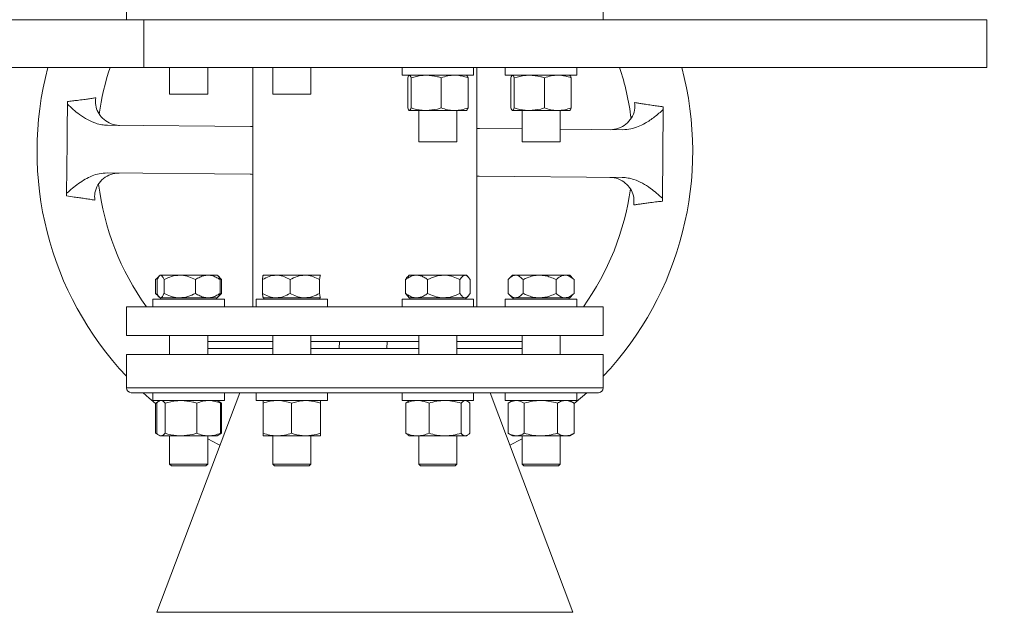
# Model space of a CAD drawing. Units: millimetres. Extents: x 165 to 5769, y 884 to 3793.
# Drawn here: x 1797 to 2210, y 2269 to 2517 of the extents above; entities that cross this region are included whole.
import ezdxf

# ---------------------------------------------------------------- set-up
doc = ezdxf.new("R2010")
doc.units = ezdxf.units.MM
doc.header["$LTSCALE"] = 20
doc.layers.add('MAßLINIE_MAßZEICHNUNGEN', color=7, linetype='Continuous')
doc.styles.add('SLDTEXTSTYLE0', font='TXT', dxfattribs={"width": 0.7})
doc.dimstyles.new('SLDDIMSTYLE0', dxfattribs={"dimtxt": 105.833333, "dimasz": 70, "dimexe": 0, "dimexo": 0.0625, "dimgap": 26.458333, "dimtad": 0, "dimdec": 0, "dimrnd": 1e-09, "dimzin": 12, "dimdsep": 46, "dimtxsty": 'SLDTEXTSTYLE0', "dimsah": 1, "dimcen": 0.09, "dimadec": 0, "dimazin": 3, "dimtfac": 1, "dimtdec": 0, "dimtofl": 0, "dimtmove": 0, "dimatfit": 3, "dimfxl": 0, "dimfrac": 2, "dimtolj": 1, "dimtzin": 12, "dimarcsym": 0})

# ---------------------------------------------------------------- blocks, each defined once
blk = doc.blocks.new('_D_7')
at = {"layer": 'MAßLINIE_MAßZEICHNUNGEN', "color": 7}
for p, q in [((2034.84, 3594.24), (2955.2, 3594.24)), ((2935.2, 3594.24), (2935.2, 2511.78)), ((2935.2, 1172.03), (2935.2, 2195.45)), ((2408.12, 1172.03), (2955.2, 1172.03))]:
    blk.add_line(p, q, dxfattribs=at)
for points in [[(2935.2, 3594.24), (2905.2, 3524.24), (2965.2, 3524.24)], [(2935.2, 1172.03), (2965.2, 1242.03), (2905.2, 1242.03)]]:
    blk.add_solid(points, dxfattribs=at)
at = {"layer": 'MAßLINIE_MAßZEICHNUNGEN', "color": 7, "insert": (2878.54, 2195.45), "char_height": 105.833, "attachment_point": 1, "rotation": 90, "style": 'SLDTEXTSTYLE0'}
blk.add_mtext('2422', dxfattribs=at)
blk = doc.blocks.new('_D_10')
at = {"layer": 'MAßLINIE_MAßZEICHNUNGEN', "color": 7}
for p, q in [((2510.31, 2907.73), (2602.33, 2907.73)), ((2582.33, 2907.73), (2582.33, 2264.56)), ((2582.33, 1172.03), (2582.33, 1978.03)), ((2408.12, 1172.03), (2602.33, 1172.03))]:
    blk.add_line(p, q, dxfattribs=at)
for points in [[(2582.33, 2907.73), (2552.33, 2837.73), (2612.33, 2837.73)], [(2582.33, 1172.03), (2612.33, 1242.03), (2552.33, 1242.03)]]:
    blk.add_solid(points, dxfattribs=at)
at = {"layer": 'MAßLINIE_MAßZEICHNUNGEN', "color": 7, "insert": (2525.67, 1978.03), "char_height": 105.833, "attachment_point": 1, "rotation": 90, "style": 'SLDTEXTSTYLE0'}
blk.add_mtext('1736', dxfattribs=at)

msp = doc.modelspace()

# ---------------------------------------------------------------- linework, layer by layer
at = {"color": 7, "linetype": 'Continuous', "lineweight": 18}
for p, q in [((1841.41, 2529.23), (1841.41, 2517.23)), ((2041.41, 2517.23), (2041.41, 2529.23)), ((1848.66, 2517.23), (1685.8, 2517.23)), ((1848.66, 2497.23), (1848.66, 2517.23)), ((2202.21, 2517.23), (1848.66, 2517.23)), ((2202.21, 2497.23), (2202.21, 2517.23)), ((1848.66, 2497.23), (1672, 2497.23)), ((2202.21, 2497.23), (1848.66, 2497.23)), ((1859.5, 2497.23), (1859.5, 2486.03)), ((1875.5, 2486.03), (1875.5, 2497.23)), ((1894.41, 2497.23), (1894.41, 2396.73)), ((1902.79, 2497.23), (1902.79, 2486.03)), ((1918.79, 2486.03), (1918.79, 2497.23)), ((1957.02, 2497.23), (1957.02, 2493.93)), ((1987.02, 2493.93), (1987.02, 2497.23)), ((1988.41, 2461.98), (1988.41, 2497.23)), ((2000.32, 2497.23), (2000.32, 2493.93)), ((2030.32, 2493.93), (2030.32, 2497.23)), ((1957.02, 2493.93), (1978.46, 2493.93)), ((1959.37, 2492.86), (1959.37, 2480.2)), ((1960.8, 2492.86), (1960.8, 2480.2)), ((1973.45, 2492.86), (1973.45, 2480.2)), ((1978.46, 2493.93), (1987.02, 2493.93)), ((1984.67, 2492.86), (1984.67, 2480.2)), ((2000.32, 2493.93), (2021.75, 2493.93)), ((2002.67, 2492.86), (2002.67, 2480.2)), ((2004.1, 2492.86), (2004.1, 2480.2)), ((2016.75, 2492.86), (2016.75, 2480.2)), ((2021.75, 2493.93), (2030.32, 2493.93)), ((2027.97, 2492.86), (2027.97, 2480.2)), ((1875.5, 2486.03), (1859.5, 2486.03)), ((1904.29, 2486.03), (1902.79, 2486.03)), ((1918.79, 2486.03), (1904.29, 2486.03)), ((1816.67, 2481.76), (1816.68, 2482.89)), ((1816.58, 2471.62), (1816.67, 2481.76)), ((1960.09, 2479.13), (1967.13, 2479.13)), ((1964.02, 2479.13), (1964.02, 2466.03)), ((1967.13, 2479.13), (1979.06, 2479.13)), ((1979.06, 2479.13), (1984.02, 2479.13)), ((1980.02, 2466.03), (1980.02, 2479.13)), ((2003.38, 2479.13), (2010.42, 2479.13)), ((2007.32, 2479.13), (2007.32, 2466.03)), ((2010.42, 2479.13), (2022.36, 2479.13)), ((2022.36, 2479.13), (2027.31, 2479.13)), ((2023.32, 2466.03), (2023.32, 2479.13)), ((2066.4, 2460.88), (2066.57, 2479.48)), ((2066.58, 2480.68), (2066.57, 2479.48)), ((1833.45, 2472.93), (1893.5, 2472.4)), ((1989.49, 2471.55), (2007.32, 2471.4)), ((2023.32, 2471.26), (2049.56, 2471.03)), ((1966.37, 2466.03), (1964.02, 2466.03)), ((1980.02, 2466.03), (1966.37, 2466.03)), ((2009.66, 2466.03), (2007.32, 2466.03)), ((2023.32, 2466.03), (2009.66, 2466.03)), ((1988.41, 2396.73), (1988.41, 2461.98)), ((2066.24, 2442.28), (2066.4, 2460.88)), ((1816.34, 2444.39), (1816.43, 2454.52)), ((1833.28, 2452.93), (1893.32, 2452.4)), ((1989.32, 2451.56), (2049.38, 2451.03)), ((1816.33, 2443.26), (1816.34, 2444.39)), ((2066.24, 2442.28), (2066.23, 2441.07)), ((1854.88, 2409.24), (1853.66, 2408.17)), ((1853.66, 2408.17), (1853.66, 2402.38)), ((1855.09, 2409.62), (1854, 2408.53)), ((1854.32, 2408.17), (1854.32, 2402.38)), ((1855.5, 2410.03), (1855.18, 2409.71)), ((1855.76, 2410.03), (1855.5, 2410.03)), ((1863.78, 2410.03), (1855.76, 2410.03)), ((1857.2, 2408.17), (1857.2, 2402.38)), ((1875.52, 2410.03), (1863.78, 2410.03)), ((1870.37, 2408.17), (1870.37, 2402.38)), ((1879.5, 2410.03), (1875.52, 2410.03)), ((1879.82, 2409.71), (1879.5, 2410.03)), ((1881, 2408.53), (1879.82, 2409.71)), ((1881.34, 2408.17), (1880.24, 2409)), ((1880.67, 2408.17), (1880.67, 2402.38)), ((1880.96, 2408.5), (1881.34, 2408.17)), ((1881.34, 2408.17), (1881.34, 2402.38)), ((1898.44, 2408.17), (1898.44, 2402.38)), ((1904.25, 2410.03), (1898.81, 2410.03)), ((1916.24, 2410.03), (1904.25, 2410.03)), ((1910.06, 2408.17), (1910.06, 2402.38)), ((1922.78, 2410.03), (1916.24, 2410.03)), ((1922.41, 2408.17), (1922.41, 2402.38)), ((1922.81, 2410.01), (1922.79, 2410.03)), ((1958.47, 2408.17), (1958.47, 2402.38)), ((1960.02, 2410.03), (1959.4, 2409.4)), ((1963.1, 2410.03), (1960.02, 2410.03)), ((1974.51, 2410.03), (1963.1, 2410.03)), ((1967.73, 2408.17), (1967.73, 2402.38)), ((1983.43, 2410.03), (1974.51, 2410.03)), ((1981.29, 2408.17), (1981.29, 2402.38)), ((1984.02, 2410.03), (1983.43, 2410.03)), ((1984.65, 2409.4), (1984.02, 2410.03)), ((1985.58, 2408.17), (1985.58, 2402.38)), ((2001.48, 2408.17), (2001.48, 2402.38)), ((2003.32, 2410.03), (2001.82, 2408.53)), ((2004.62, 2410.03), (2003.32, 2410.03)), ((2014.68, 2410.03), (2004.62, 2410.03)), ((2007.77, 2408.17), (2007.77, 2402.38)), ((2025.38, 2410.03), (2014.68, 2410.03)), ((2021.6, 2408.17), (2021.6, 2402.38)), ((2027.32, 2410.03), (2025.38, 2410.03)), ((2028.82, 2408.53), (2027.32, 2410.03)), ((2028.78, 2408.5), (2029.16, 2408.17)), ((2029.16, 2408.17), (2029.16, 2402.38)), ((1852.5, 2400.03), (1852.5, 2396.73)), ((1852.5, 2400.03), (1882.5, 2400.03)), ((1853.66, 2402.38), (1854.88, 2401.27)), ((1854.01, 2402.02), (1855.03, 2400.99)), ((1855.18, 2400.84), (1855.5, 2400.53)), ((1855.76, 2400.53), (1855.5, 2400.53)), ((1855.75, 2400.53), (1855.75, 2400.03)), ((1863.78, 2400.53), (1855.76, 2400.53)), ((1875.52, 2400.53), (1863.78, 2400.53)), ((1879.5, 2400.53), (1875.52, 2400.53)), ((1879.25, 2400.03), (1879.25, 2400.53)), ((1879.5, 2400.53), (1879.81, 2400.84)), ((1879.81, 2400.84), (1880.99, 2402.02)), ((1880.29, 2401.62), (1881.34, 2402.38)), ((1881.34, 2402.38), (1880.96, 2402.04)), ((1882.5, 2396.73), (1882.5, 2400.03)), ((1895.79, 2400.03), (1895.79, 2396.73)), ((1895.79, 2400.03), (1925.79, 2400.03)), ((1898.78, 2400.54), (1898.79, 2400.53)), ((1904.25, 2400.53), (1898.79, 2400.53)), ((1899.04, 2400.53), (1899.04, 2400.03)), ((1916.24, 2400.53), (1904.25, 2400.53)), ((1922.78, 2400.53), (1916.24, 2400.53)), ((1922.54, 2400.03), (1922.54, 2400.53)), ((1922.79, 2400.53), (1922.81, 2400.54)), ((1925.79, 2396.73), (1925.79, 2400.03)), ((1957.02, 2400.03), (1957.02, 2396.73)), ((1957.02, 2400.03), (1987.02, 2400.03)), ((1959.4, 2401.18), (1958.47, 2402.38)), ((1959.39, 2401.16), (1960.02, 2400.53)), ((1963.1, 2400.53), (1960.02, 2400.53)), ((1960.27, 2400.53), (1960.27, 2400.03)), ((1974.51, 2400.53), (1963.1, 2400.53)), ((1983.43, 2400.53), (1974.51, 2400.53)), ((1984.02, 2400.53), (1983.43, 2400.53)), ((1983.77, 2400.03), (1983.77, 2400.53)), ((1984.02, 2400.53), (1984.66, 2401.16)), ((1987.02, 2396.73), (1987.02, 2400.03)), ((2000.32, 2400.03), (2000.32, 2396.73)), ((2000.32, 2400.03), (2000.5, 2400.03)), ((2000.5, 2400.03), (2030.32, 2400.03)), ((2001.83, 2402.02), (2003.32, 2400.53)), ((2004.62, 2400.53), (2003.32, 2400.53)), ((2003.57, 2400.53), (2003.57, 2400.03)), ((2014.68, 2400.53), (2004.62, 2400.53)), ((2025.38, 2400.53), (2014.68, 2400.53)), ((2027.32, 2400.53), (2025.38, 2400.53)), ((2027.07, 2400.03), (2027.07, 2400.53)), ((2027.32, 2400.53), (2028.81, 2402.02)), ((2029.16, 2402.38), (2028.78, 2402.04)), ((2030.32, 2396.73), (2030.32, 2400.03)), ((1841.41, 2396.73), (1841.41, 2384.73)), ((1841.41, 2396.73), (2041.41, 2396.73)), ((2041.41, 2384.73), (2041.41, 2396.73)), ((1841.41, 2384.73), (2041.41, 2384.73)), ((1859.5, 2384.73), (1859.5, 2376.73)), ((1875.5, 2376.73), (1875.5, 2384.73)), ((1902.79, 2384.73), (1902.79, 2376.73)), ((1918.79, 2376.73), (1918.79, 2384.73)), ((1964.02, 2384.73), (1964.02, 2376.73)), ((1980.02, 2376.73), (1980.02, 2384.73)), ((2007.32, 2384.73), (2007.32, 2376.73)), ((2023.32, 2376.73), (2023.32, 2384.73)), ((1875.5, 2382.23), (1902.79, 2382.23)), ((1875.5, 2379.23), (1902.79, 2379.23)), ((1918.79, 2382.23), (1964.02, 2382.23)), ((1918.79, 2379.23), (1964.02, 2379.23)), ((1930.71, 2382.23), (1930.68, 2379.23)), ((1950.71, 2382.23), (1950.68, 2379.23)), ((1980.02, 2382.23), (2007.32, 2382.23)), ((1980.02, 2379.23), (1988.79, 2379.23)), ((1988.79, 2379.23), (2007.32, 2379.23)), ((1841.41, 2376.73), (1841.41, 2362.73)), ((1841.41, 2376.73), (2012.12, 2376.73)), ((2012.12, 2376.73), (2041.41, 2376.73)), ((2041.41, 2362.73), (2041.41, 2376.73)), ((1841.41, 2362.73), (2012.12, 2362.73)), ((2012.12, 2362.73), (2041.41, 2362.73)), ((2010.71, 2360.73), (1843.41, 2360.73)), ((1852.5, 2360.73), (1852.5, 2357.43)), ((1888.91, 2360.73), (1854.23, 2268.58)), ((1882.5, 2357.43), (1882.5, 2360.73)), ((1895.79, 2360.73), (1895.79, 2357.43)), ((1925.79, 2357.43), (1925.79, 2360.73)), ((1957.02, 2360.73), (1957.02, 2357.43)), ((1987.02, 2357.43), (1987.02, 2360.73)), ((2028.59, 2268.58), (1993.91, 2360.73)), ((2000.32, 2360.73), (2000.32, 2357.43)), ((2039.41, 2360.73), (2010.71, 2360.73)), ((2030.32, 2357.43), (2030.32, 2360.73)), ((1852.5, 2357.43), (1882.5, 2357.43)), ((1853.64, 2356.36), (1854.53, 2356.71)), ((1853.64, 2356.36), (1853.64, 2343.7)), ((1855.04, 2357.16), (1853.71, 2356.39)), ((1854.14, 2356.36), (1854.14, 2343.7)), ((1855.5, 2357.43), (1855.09, 2357.19)), ((1857.62, 2356.36), (1857.62, 2343.7)), ((1870.98, 2356.36), (1870.98, 2343.7)), ((1879.91, 2357.19), (1879.5, 2357.43)), ((1881.29, 2356.39), (1879.91, 2357.19)), ((1880.35, 2356.82), (1881.35, 2356.36)), ((1880.85, 2356.36), (1880.85, 2343.7)), ((1881.35, 2356.36), (1881.35, 2343.7)), ((1895.79, 2357.43), (1925.79, 2357.43)), ((1898.74, 2356.36), (1898.74, 2343.7)), ((1910.68, 2356.36), (1910.68, 2343.7)), ((1922.74, 2356.36), (1922.74, 2343.7)), ((1922.85, 2356.36), (1922.85, 2343.7)), ((1957.02, 2357.43), (1987.02, 2357.43)), ((1959.58, 2357.07), (1958.61, 2356.36)), ((1958.61, 2356.36), (1958.61, 2343.7)), ((1960.02, 2357.43), (1959.57, 2357.17)), ((1968.33, 2356.36), (1968.33, 2343.7)), ((1981.74, 2356.36), (1981.74, 2343.7)), ((1984.47, 2357.17), (1984.02, 2357.43)), ((1985.44, 2356.36), (1985.44, 2343.7)), ((2000.32, 2357.43), (2030.32, 2357.43)), ((2001.46, 2356.36), (2001.46, 2343.7)), ((2003.32, 2357.43), (2001.53, 2356.39)), ((2008.29, 2356.36), (2008.29, 2343.7)), ((2022.15, 2356.36), (2022.15, 2343.7)), ((2029.11, 2356.39), (2027.32, 2357.43)), ((2029.18, 2356.36), (2029.18, 2343.7)), ((1854.52, 2343.35), (1853.64, 2343.7)), ((1853.71, 2343.66), (1855.02, 2342.9)), ((1855.09, 2342.87), (1855.5, 2342.63)), ((1855.5, 2342.63), (1855.88, 2342.63)), ((1855.88, 2342.63), (1864.3, 2342.63)), ((1859.5, 2342.63), (1859.5, 2330.78)), ((1864.3, 2342.63), (1875.91, 2342.63)), ((1875.5, 2330.78), (1875.5, 2342.63)), ((1875.91, 2342.63), (1879.5, 2342.63)), ((1879.5, 2342.63), (1879.91, 2342.87)), ((1879.91, 2342.87), (1881.29, 2343.66)), ((1881.35, 2343.7), (1880.38, 2343.26)), ((1898.79, 2342.63), (1904.71, 2342.63)), ((1902.79, 2342.63), (1902.79, 2330.78)), ((1904.71, 2342.63), (1916.71, 2342.63)), ((1916.71, 2342.63), (1922.79, 2342.63)), ((1918.79, 2330.78), (1918.79, 2342.63)), ((1958.61, 2343.7), (1959.58, 2342.99)), ((1959.57, 2342.89), (1960.02, 2342.63)), ((1960.02, 2342.63), (1963.47, 2342.63)), ((1963.47, 2342.63), (1975.03, 2342.63)), ((1964.02, 2342.63), (1964.02, 2330.78)), ((1975.03, 2342.63), (1983.59, 2342.63)), ((1980.02, 2330.78), (1980.02, 2342.63)), ((1983.59, 2342.63), (1984.02, 2342.63)), ((1984.02, 2342.63), (1984.47, 2342.89)), ((2001.53, 2343.66), (2003.32, 2342.63)), ((2003.32, 2342.63), (2004.88, 2342.63)), ((2004.88, 2342.63), (2015.22, 2342.63)), ((2007.32, 2342.63), (2007.32, 2330.78)), ((2015.22, 2342.63), (2025.66, 2342.63)), ((2023.32, 2330.78), (2023.32, 2342.63)), ((2025.66, 2342.63), (2027.32, 2342.63)), ((2027.32, 2342.63), (2029.11, 2343.66)), ((1859.5, 2330.78), (1860.25, 2330.03)), ((1859.5, 2330.78), (1875.5, 2330.78)), ((1874.75, 2330.03), (1860.25, 2330.03)), ((1874.75, 2330.03), (1875.5, 2330.78)), ((1902.79, 2330.78), (1903.54, 2330.03)), ((1902.79, 2330.78), (1918.79, 2330.78)), ((1918.04, 2330.03), (1903.54, 2330.03)), ((1918.04, 2330.03), (1918.79, 2330.78)), ((1964.02, 2330.78), (1964.77, 2330.03)), ((1964.02, 2330.78), (1966.08, 2330.78)), ((1966.63, 2330.03), (1964.77, 2330.03)), ((1966.08, 2330.78), (1980.02, 2330.78)), ((1979.27, 2330.03), (1966.63, 2330.03)), ((1979.27, 2330.03), (1980.02, 2330.78)), ((2007.32, 2330.78), (2008.07, 2330.03)), ((2007.32, 2330.78), (2014.9, 2330.78)), ((2014.94, 2330.03), (2008.07, 2330.03)), ((2014.9, 2330.78), (2023.32, 2330.78)), ((2022.57, 2330.03), (2014.94, 2330.03)), ((2022.57, 2330.03), (2023.32, 2330.78)), ((1854.23, 2268.58), (2003.05, 2268.58)), ((2003.05, 2268.58), (2028.59, 2268.58))]:
    msp.add_line(p, q, dxfattribs=at)
at = {"color": 7, "linetype": 'Continuous', "lineweight": 18, "flags": 128}
for points in [[(1848.38, 2360.73), (1850.93, 2358.44), (1853.64, 2356.13)], [(2029.18, 2356.13), (2030.05, 2356.86), (2034.44, 2360.73)], [(1875.5, 2341.3), (1879.77, 2339.07), (1880.6, 2338.65)], [(2002.22, 2338.65), (2007.08, 2341.17), (2007.32, 2341.3)]]:
    msp.add_lwpolyline(points, dxfattribs=at)
at = {"color": 7, "linetype": 'Continuous', "lineweight": 18}
for centre, radius, start, end in [((1941.41, 2461.98), 137.5, 165.1456, 223.3418), ((1941.41, 2461.98), 112.5, 161.7398, 172.0197), ((1941.41, 2461.98), 137.5, 316.6582, 14.8544), ((1941.41, 2461.98), 112.5, 7.0592, 18.2602), ((1893.59, 2482.4), 10, 269.4968, 274.7178), ((1989.58, 2481.55), 10, 263.259, 269.4968), ((1893.24, 2442.4), 10, 83.259, 89.4968), ((1989.23, 2441.56), 10, 89.4968, 94.7178), ((1941.41, 2461.98), 112.5, 186.9931, 215.4505), ((1941.41, 2461.98), 112.5, 324.5495, 351.9732), ((1843.41, 2362.73), 2, 180, 270), ((2039.41, 2362.73), 2, 270, 0)]:
    msp.add_arc(centre, radius, start, end, dxfattribs=at)
for points, knots in [([(1959.37, 2492.86), (1959.49, 2493.15), (1959.72, 2493.76), (1959.97, 2493.87), (1960.09, 2493.93)], [0, 0, 0, 0, 0.4954561, 1, 1, 1, 1]), ([(1960.09, 2493.93), (1960.1, 2493.93), (1960.23, 2493.92), (1960.48, 2493.68), (1960.69, 2493.13), (1960.8, 2492.86)], [0, 0, 0, 0, 0.0701, 0.5307892, 1, 1, 1, 1]), ([(1960.8, 2492.86), (1962.33, 2493.28), (1964.41, 2493.85), (1966.55, 2493.91), (1967.13, 2493.93)], [0, 0, 0, 0, 0.731366, 1, 1, 1, 1]), ([(1967.13, 2493.93), (1968.72, 2493.81), (1970.86, 2493.65), (1972.92, 2493.02), (1973.45, 2492.86)], [0, 0, 0, 0, 0.742451, 1, 1, 1, 1]), ([(1973.45, 2492.86), (1974.37, 2493.15), (1976.2, 2493.76), (1978.11, 2493.87), (1979.06, 2493.93)], [0, 0, 0, 0, 0.495459, 1, 1, 1, 1]), ([(1979.06, 2493.93), (1979.2, 2493.93), (1980.2, 2493.92), (1982.1, 2493.68), (1983.81, 2493.13), (1984.67, 2492.86)], [0, 0, 0, 0, 0.0701, 0.530788, 1, 1, 1, 1]), ([(1984.67, 2492.86), (1984.56, 2493.15), (1984.32, 2493.76), (1984.08, 2493.87), (1983.96, 2493.93)], [0, 0, 0, 0, 0.4954561, 1, 1, 1, 1]), ([(2002.67, 2492.86), (2002.78, 2493.15), (2003.02, 2493.76), (2003.26, 2493.87), (2003.38, 2493.93)], [0, 0, 0, 0, 0.4954561, 1, 1, 1, 1]), ([(2003.38, 2493.93), (2003.4, 2493.93), (2003.53, 2493.92), (2003.77, 2493.68), (2003.99, 2493.13), (2004.1, 2492.86)], [0, 0, 0, 0, 0.0701, 0.5307892, 1, 1, 1, 1]), ([(2004.1, 2492.86), (2005.62, 2493.28), (2007.71, 2493.85), (2009.85, 2493.91), (2010.42, 2493.93)], [0, 0, 0, 0, 0.731366, 1, 1, 1, 1]), ([(2010.42, 2493.93), (2012.01, 2493.81), (2014.16, 2493.65), (2016.22, 2493.02), (2016.75, 2492.86)], [0, 0, 0, 0, 0.742451, 1, 1, 1, 1]), ([(2016.75, 2492.86), (2017.66, 2493.15), (2019.5, 2493.76), (2021.4, 2493.87), (2022.36, 2493.93)], [0, 0, 0, 0, 0.495458, 1, 1, 1, 1]), ([(2022.36, 2493.93), (2022.49, 2493.93), (2023.5, 2493.92), (2025.4, 2493.68), (2027.11, 2493.13), (2027.97, 2492.86)], [0, 0, 0, 0, 0.070098, 0.530787, 1, 1, 1, 1]), ([(2027.97, 2492.86), (2027.85, 2493.15), (2027.62, 2493.76), (2027.38, 2493.87), (2027.26, 2493.93)], [0, 0, 0, 0, 0.4954561, 1, 1, 1, 1]), ([(1816.68, 2482.89), (1816.82, 2482.9), (1817.69, 2483), (1819.31, 2483.19), (1821.69, 2483.48), (1823.97, 2483.78), (1826.03, 2484.07), (1827.48, 2484.28), (1828.24, 2484.4), (1828.51, 2484.45)], [0, 0, 0, 0, 0.0329023, 0.1959931, 0.3634937, 0.5766967, 0.7381822, 0.9040805, 1, 1, 1, 1]), ([(1828.51, 2484.45), (1828.44, 2483.4), (1828.3, 2481.32), (1829.39, 2478.3), (1831.34, 2475.68), (1834.14, 2473.71), (1836.71, 2472.95), (1838.2, 2472.89), (1838.52, 2472.88)], [0, 0, 0, 0, 0.177532, 0.354887, 0.537951, 0.736219, 0.943351, 1, 1, 1, 1]), ([(2044.39, 2471.07), (2045.56, 2471.18), (2047.89, 2471.4), (2051.01, 2473.22), (2053.37, 2475.89), (2054.72, 2479.16), (2054.6, 2481.41), (2054.55, 2482.48)], [0, 0, 0, 0, 0.205138, 0.410185, 0.616864, 0.81777, 1, 1, 1, 1]), ([(2054.55, 2482.48), (2054.88, 2482.42), (2055.67, 2482.29), (2057.17, 2482.04), (2059.18, 2481.72), (2061.41, 2481.38), (2063.75, 2481.05), (2065.43, 2480.83), (2066.38, 2480.71), (2066.58, 2480.68)], [0, 0, 0, 0, 0.113881, 0.269811, 0.429953, 0.630326, 0.79058, 0.95519, 1, 1, 1, 1]), ([(1833.45, 2472.93), (1832.64, 2472.97), (1831, 2473.07), (1828.15, 2473.83), (1824.98, 2475.25), (1820.92, 2477.88), (1818.3, 2480.27), (1816.67, 2481.76)], [0, 0, 0, 0, 0.126356, 0.255781, 0.455759, 0.661057, 1, 1, 1, 1]), ([(1960.09, 2479.13), (1960.07, 2479.13), (1959.94, 2479.14), (1959.7, 2479.37), (1959.48, 2479.92), (1959.37, 2480.2)], [0, 0, 0, 0, 0.0701, 0.5307878, 1, 1, 1, 1]), ([(1960.8, 2480.2), (1960.69, 2479.9), (1960.45, 2479.29), (1960.21, 2479.18), (1960.09, 2479.13)], [0, 0, 0, 0, 0.4954561, 1, 1, 1, 1]), ([(1967.13, 2479.13), (1966.55, 2479.14), (1964.41, 2479.2), (1962.33, 2479.78), (1960.8, 2480.2)], [0, 0, 0, 0, 0.268634, 1, 1, 1, 1]), ([(1973.45, 2480.2), (1972.92, 2480.04), (1970.86, 2479.41), (1968.72, 2479.25), (1967.13, 2479.13)], [0, 0, 0, 0, 0.257549, 1, 1, 1, 1]), ([(1979.06, 2479.13), (1978.93, 2479.13), (1977.92, 2479.14), (1976.03, 2479.37), (1974.32, 2479.92), (1973.45, 2480.2)], [0, 0, 0, 0, 0.070098, 0.530787, 1, 1, 1, 1]), ([(1984.67, 2480.2), (1983.76, 2479.9), (1981.92, 2479.29), (1980.02, 2479.18), (1979.06, 2479.13)], [0, 0, 0, 0, 0.495458, 1, 1, 1, 1]), ([(1983.96, 2479.13), (1983.98, 2479.13), (1984.1, 2479.14), (1984.35, 2479.37), (1984.56, 2479.92), (1984.67, 2480.2)], [0, 0, 0, 0, 0.0701, 0.5307878, 1, 1, 1, 1]), ([(2003.38, 2479.13), (2003.37, 2479.13), (2003.24, 2479.14), (2003, 2479.37), (2002.78, 2479.92), (2002.67, 2480.2)], [0, 0, 0, 0, 0.0701, 0.5307878, 1, 1, 1, 1]), ([(2004.1, 2480.2), (2003.98, 2479.9), (2003.75, 2479.29), (2003.51, 2479.18), (2003.38, 2479.13)], [0, 0, 0, 0, 0.4954561, 1, 1, 1, 1]), ([(2010.42, 2479.13), (2009.85, 2479.14), (2007.71, 2479.2), (2005.62, 2479.78), (2004.1, 2480.2)], [0, 0, 0, 0, 0.268634, 1, 1, 1, 1]), ([(2016.75, 2480.2), (2016.22, 2480.04), (2014.16, 2479.41), (2012.01, 2479.25), (2010.42, 2479.13)], [0, 0, 0, 0, 0.257549, 1, 1, 1, 1]), ([(2022.36, 2479.13), (2022.23, 2479.13), (2021.22, 2479.14), (2019.32, 2479.37), (2017.61, 2479.92), (2016.75, 2480.2)], [0, 0, 0, 0, 0.0701, 0.530788, 1, 1, 1, 1]), ([(2027.97, 2480.2), (2027.06, 2479.9), (2025.22, 2479.29), (2023.32, 2479.18), (2022.36, 2479.13)], [0, 0, 0, 0, 0.495459, 1, 1, 1, 1]), ([(2027.26, 2479.13), (2027.27, 2479.13), (2027.4, 2479.14), (2027.64, 2479.37), (2027.86, 2479.92), (2027.97, 2480.2)], [0, 0, 0, 0, 0.0701, 0.5307878, 1, 1, 1, 1]), ([(2066.57, 2479.48), (2065.36, 2478.45), (2062.93, 2476.38), (2059.41, 2473.95), (2056.05, 2472.29), (2052.91, 2471.23), (2050.69, 2471.1), (2049.56, 2471.03)], [0, 0, 0, 0, 0.244376, 0.490256, 0.655573, 0.824327, 1, 1, 1, 1]), ([(1816.58, 2471.62), (1816.56, 2468.77), (1816.51, 2463.07), (1816.46, 2457.37), (1816.43, 2454.52)], [0, 0, 0, 0, 0.500001, 1, 1, 1, 1]), ([(1816.34, 2444.39), (1817.95, 2445.8), (1820.38, 2447.95), (1824.03, 2450.31), (1826.95, 2451.73), (1830.05, 2452.73), (1832.19, 2452.86), (1833.28, 2452.93)], [0, 0, 0, 0, 0.328592, 0.498319, 0.667815, 0.831167, 1, 1, 1, 1]), ([(1838.35, 2452.88), (1837.18, 2452.77), (1834.83, 2452.55), (1831.68, 2450.72), (1829.31, 2448.04), (1827.97, 2444.77), (1828.08, 2442.54), (1828.14, 2441.49)], [0, 0, 0, 0, 0.206282, 0.41247, 0.620493, 0.822109, 1, 1, 1, 1]), ([(2054.17, 2439.49), (2054.24, 2440.54), (2054.39, 2442.64), (2053.3, 2445.68), (2051.35, 2448.3), (2048.55, 2450.26), (2046, 2451.01), (2044.52, 2451.06), (2044.22, 2451.07)], [0, 0, 0, 0, 0.178879, 0.357594, 0.541583, 0.739457, 0.945335, 1, 1, 1, 1]), ([(2049.38, 2451.03), (2050.2, 2450.98), (2051.84, 2450.88), (2054.7, 2450.12), (2057.88, 2448.7), (2061.94, 2446.06), (2064.59, 2443.73), (2066.24, 2442.28)], [0, 0, 0, 0, 0.12632, 0.255694, 0.457036, 0.663707, 1, 1, 1, 1]), ([(1828.14, 2441.49), (1827.46, 2441.61), (1826.18, 2441.83), (1823.94, 2442.19), (1821.75, 2442.52), (1819.24, 2442.88), (1817.41, 2443.12), (1816.33, 2443.26)], [0, 0, 0, 0, 0.22368, 0.423151, 0.587553, 0.756428, 1, 1, 1, 1]), ([(2066.23, 2441.07), (2065.48, 2440.99), (2063.81, 2440.8), (2061.42, 2440.51), (2059.15, 2440.22), (2057.25, 2439.95), (2055.55, 2439.7), (2054.63, 2439.56), (2054.17, 2439.49)], [0, 0, 0, 0, 0.1650606, 0.3695341, 0.529261, 0.6933065, 0.8446898, 1, 1, 1, 1]), ([(1855.76, 2410.03), (1855.51, 2409.92), (1855.01, 2409.71), (1854.55, 2408.68), (1854.32, 2408.17)], [0, 0, 0, 0, 0.504003, 1, 1, 1, 1]), ([(1857.2, 2408.17), (1857, 2408.6), (1856.6, 2409.49), (1856.1, 2409.99), (1855.82, 2410.02), (1855.76, 2410.03)], [0, 0, 0, 0, 0.432383, 0.879556, 1, 1, 1, 1]), ([(1863.78, 2410.03), (1862.62, 2409.92), (1860.32, 2409.71), (1858.23, 2408.68), (1857.2, 2408.17)], [0, 0, 0, 0, 0.504, 1, 1, 1, 1]), ([(1870.37, 2408.17), (1869.47, 2408.6), (1867.63, 2409.49), (1865.36, 2409.99), (1864.06, 2410.02), (1863.78, 2410.03)], [0, 0, 0, 0, 0.432382, 0.879555, 1, 1, 1, 1]), ([(1875.52, 2410.03), (1874.96, 2409.98), (1873.83, 2409.9), (1872.09, 2409.24), (1870.97, 2408.54), (1870.37, 2408.17)], [0, 0, 0, 0, 0.3115305, 0.6327606, 1, 1, 1, 1]), ([(1880.67, 2408.17), (1880.24, 2408.45), (1879.24, 2409.08), (1877.58, 2409.79), (1876.28, 2410.02), (1875.58, 2410.03), (1875.52, 2410.03)], [0, 0, 0, 0, 0.270237, 0.613449, 0.966921, 1, 1, 1, 1]), ([(1879.77, 2409.65), (1879.84, 2409.61), (1880.16, 2409.43), (1880.45, 2408.72), (1880.67, 2408.17)], [0, 0, 0, 0, 0.22932, 1, 1, 1, 1]), ([(1904.25, 2410.03), (1903.23, 2409.92), (1901.2, 2409.71), (1899.36, 2408.68), (1898.44, 2408.17)], [0, 0, 0, 0, 0.504001, 1, 1, 1, 1]), ([(1898.44, 2408.17), (1898.49, 2408.54), (1898.57, 2409.23), (1898.69, 2409.89), (1898.77, 2409.98), (1898.81, 2410.03)], [0, 0, 0, 0, 0.367242, 0.679358, 1, 1, 1, 1]), ([(1910.06, 2408.17), (1909.27, 2408.6), (1907.65, 2409.49), (1905.64, 2409.99), (1904.5, 2410.02), (1904.25, 2410.03)], [0, 0, 0, 0, 0.43238, 0.879553, 1, 1, 1, 1]), ([(1916.24, 2410.03), (1915.15, 2409.92), (1912.99, 2409.71), (1911.03, 2408.68), (1910.06, 2408.17)], [0, 0, 0, 0, 0.5040016, 1, 1, 1, 1]), ([(1922.41, 2408.17), (1921.57, 2408.6), (1919.85, 2409.49), (1917.71, 2409.99), (1916.49, 2410.02), (1916.24, 2410.03)], [0, 0, 0, 0, 0.432384, 0.879554, 1, 1, 1, 1]), ([(1922.78, 2410.03), (1922.74, 2409.98), (1922.66, 2409.9), (1922.53, 2409.24), (1922.45, 2408.54), (1922.41, 2408.17)], [0, 0, 0, 0, 0.311529, 0.632759, 1, 1, 1, 1]), ([(1922.81, 2409.98), (1922.8, 2410), (1922.79, 2410.03), (1922.78, 2410.03), (1922.78, 2410.03)], [0, 0, 0, 0, 0.623106, 1, 1, 1, 1]), ([(1963.1, 2410.03), (1963.05, 2410.03), (1962.44, 2410.02), (1961.27, 2409.79), (1959.77, 2409.09), (1958.86, 2408.45), (1958.47, 2408.17)], [0, 0, 0, 0, 0.033078, 0.375378, 0.729767, 1, 1, 1, 1]), ([(1958.47, 2408.17), (1958.76, 2408.66), (1959.06, 2409.17), (1959.39, 2409.38), (1959.4, 2409.39)], [0, 0, 0, 0, 0.958582, 1, 1, 1, 1]), ([(1967.73, 2408.17), (1967.2, 2408.54), (1966.2, 2409.23), (1964.64, 2409.89), (1963.62, 2409.98), (1963.1, 2410.03)], [0, 0, 0, 0, 0.367244, 0.679359, 1, 1, 1, 1]), ([(1974.51, 2410.03), (1973.32, 2409.92), (1970.95, 2409.71), (1968.8, 2408.68), (1967.73, 2408.17)], [0, 0, 0, 0, 0.504003, 1, 1, 1, 1]), ([(1981.29, 2408.17), (1980.36, 2408.6), (1978.47, 2409.49), (1976.13, 2409.99), (1974.8, 2410.02), (1974.51, 2410.03)], [0, 0, 0, 0, 0.432384, 0.879557, 1, 1, 1, 1]), ([(1983.43, 2410.03), (1983.06, 2409.92), (1982.31, 2409.71), (1981.63, 2408.68), (1981.29, 2408.17)], [0, 0, 0, 0, 0.504001, 1, 1, 1, 1]), ([(1985.58, 2408.17), (1985.29, 2408.6), (1984.69, 2409.49), (1983.95, 2409.99), (1983.52, 2410.02), (1983.43, 2410.03)], [0, 0, 0, 0, 0.432382, 0.879555, 1, 1, 1, 1]), ([(2004.62, 2410.03), (2004.07, 2409.92), (2002.97, 2409.71), (2001.98, 2408.68), (2001.48, 2408.17)], [0, 0, 0, 0, 0.504001, 1, 1, 1, 1]), ([(2007.77, 2408.17), (2007.34, 2408.6), (2006.46, 2409.49), (2005.38, 2409.99), (2004.76, 2410.02), (2004.62, 2410.03)], [0, 0, 0, 0, 0.432383, 0.879555, 1, 1, 1, 1]), ([(2014.68, 2410.03), (2014.6, 2410.03), (2013.7, 2410.02), (2011.95, 2409.79), (2009.71, 2409.09), (2008.35, 2408.45), (2007.77, 2408.17)], [0, 0, 0, 0, 0.033079, 0.37538, 0.729767, 1, 1, 1, 1]), ([(2021.6, 2408.17), (2020.8, 2408.54), (2019.31, 2409.23), (2016.98, 2409.89), (2015.46, 2409.98), (2014.68, 2410.03)], [0, 0, 0, 0, 0.367241, 0.679357, 1, 1, 1, 1]), ([(2025.38, 2410.03), (2024.72, 2409.92), (2023.4, 2409.71), (2022.2, 2408.68), (2021.6, 2408.17)], [0, 0, 0, 0, 0.504003, 1, 1, 1, 1]), ([(2029.16, 2408.17), (2028.64, 2408.6), (2027.59, 2409.49), (2026.28, 2409.99), (2025.54, 2410.02), (2025.38, 2410.03)], [0, 0, 0, 0, 0.432384, 0.879555, 1, 1, 1, 1]), ([(1854.32, 2402.38), (1854.52, 2401.95), (1854.92, 2401.07), (1855.42, 2400.57), (1855.7, 2400.53), (1855.76, 2400.53)], [0, 0, 0, 0, 0.432384, 0.879555, 1, 1, 1, 1]), ([(1855.76, 2400.53), (1856.01, 2400.63), (1856.51, 2400.85), (1856.97, 2401.87), (1857.2, 2402.38)], [0, 0, 0, 0, 0.504, 1, 1, 1, 1]), ([(1857.2, 2402.38), (1858.1, 2401.95), (1859.93, 2401.07), (1862.21, 2400.57), (1863.51, 2400.53), (1863.78, 2400.53)], [0, 0, 0, 0, 0.4323838, 0.8795548, 1, 1, 1, 1]), ([(1863.78, 2400.53), (1864.94, 2400.63), (1867.24, 2400.85), (1869.33, 2401.87), (1870.37, 2402.38)], [0, 0, 0, 0, 0.504002, 1, 1, 1, 1]), ([(1870.37, 2402.38), (1870.97, 2402.01), (1872.08, 2401.33), (1873.81, 2400.66), (1874.95, 2400.57), (1875.52, 2400.53)], [0, 0, 0, 0, 0.3672372, 0.6793568, 1, 1, 1, 1]), ([(1875.52, 2400.53), (1875.58, 2400.53), (1876.26, 2400.53), (1877.56, 2400.76), (1879.22, 2401.46), (1880.24, 2402.1), (1880.67, 2402.38)], [0, 0, 0, 0, 0.033078, 0.375381, 0.729767, 1, 1, 1, 1]), ([(1880.67, 2402.38), (1880.48, 2401.92), (1880.19, 2401.23), (1879.87, 2400.97), (1879.77, 2400.89)], [0, 0, 0, 0, 0.671971, 1, 1, 1, 1]), ([(1898.44, 2402.38), (1899.24, 2401.95), (1900.86, 2401.07), (1902.86, 2400.57), (1904.01, 2400.53), (1904.25, 2400.53)], [0, 0, 0, 0, 0.432384, 0.879557, 1, 1, 1, 1]), ([(1898.78, 2400.59), (1898.75, 2400.62), (1898.68, 2400.7), (1898.57, 2401.32), (1898.49, 2402.01), (1898.44, 2402.38)], [0, 0, 0, 0, 0.245293, 0.597432, 1, 1, 1, 1]), ([(1904.25, 2400.53), (1905.27, 2400.63), (1907.3, 2400.85), (1909.15, 2401.87), (1910.06, 2402.38)], [0, 0, 0, 0, 0.5040046, 1, 1, 1, 1]), ([(1910.06, 2402.38), (1910.91, 2401.95), (1912.63, 2401.07), (1914.76, 2400.57), (1915.98, 2400.53), (1916.24, 2400.53)], [0, 0, 0, 0, 0.432384, 0.879555, 1, 1, 1, 1]), ([(1916.24, 2400.53), (1917.32, 2400.63), (1919.48, 2400.85), (1921.44, 2401.87), (1922.41, 2402.38)], [0, 0, 0, 0, 0.5040016, 1, 1, 1, 1]), ([(1922.41, 2402.38), (1922.45, 2402.01), (1922.53, 2401.33), (1922.66, 2400.66), (1922.74, 2400.57), (1922.78, 2400.53)], [0, 0, 0, 0, 0.367239, 0.679357, 1, 1, 1, 1]), ([(1922.78, 2400.53), (1922.78, 2400.53), (1922.79, 2400.52), (1922.8, 2400.56), (1922.81, 2400.58)], [0, 0, 0, 0, 0.378562, 1, 1, 1, 1]), ([(1958.47, 2402.38), (1958.86, 2402.1), (1959.76, 2401.47), (1961.25, 2400.77), (1962.42, 2400.53), (1963.05, 2400.53), (1963.1, 2400.53)], [0, 0, 0, 0, 0.2702371, 0.6134519, 0.966921, 1, 1, 1, 1]), ([(1963.1, 2400.53), (1963.6, 2400.57), (1964.62, 2400.66), (1966.19, 2401.32), (1967.2, 2402.01), (1967.73, 2402.38)], [0, 0, 0, 0, 0.311535, 0.632764, 1, 1, 1, 1]), ([(1967.73, 2402.38), (1968.66, 2401.95), (1970.55, 2401.07), (1972.89, 2400.57), (1974.23, 2400.53), (1974.51, 2400.53)], [0, 0, 0, 0, 0.432384, 0.879555, 1, 1, 1, 1]), ([(1974.51, 2400.53), (1975.7, 2400.63), (1978.07, 2400.85), (1980.22, 2401.87), (1981.29, 2402.38)], [0, 0, 0, 0, 0.5040024, 1, 1, 1, 1]), ([(1981.29, 2402.38), (1981.58, 2401.95), (1982.18, 2401.07), (1982.92, 2400.57), (1983.34, 2400.53), (1983.43, 2400.53)], [0, 0, 0, 0, 0.432385, 0.879557, 1, 1, 1, 1]), ([(1983.43, 2400.53), (1983.81, 2400.63), (1984.56, 2400.85), (1985.24, 2401.87), (1985.58, 2402.38)], [0, 0, 0, 0, 0.5040021, 1, 1, 1, 1]), ([(2001.48, 2402.38), (2001.91, 2401.95), (2002.79, 2401.07), (2003.87, 2400.57), (2004.49, 2400.53), (2004.62, 2400.53)], [0, 0, 0, 0, 0.432386, 0.8795546, 1, 1, 1, 1]), ([(2004.62, 2400.53), (2005.18, 2400.63), (2006.27, 2400.85), (2007.27, 2401.87), (2007.77, 2402.38)], [0, 0, 0, 0, 0.5040007, 1, 1, 1, 1]), ([(2007.77, 2402.38), (2008.35, 2402.1), (2009.69, 2401.47), (2011.92, 2400.77), (2013.67, 2400.53), (2014.6, 2400.53), (2014.68, 2400.53)], [0, 0, 0, 0, 0.2702375, 0.6134486, 0.9669209, 1, 1, 1, 1]), ([(2014.68, 2400.53), (2015.43, 2400.57), (2016.96, 2400.66), (2019.29, 2401.32), (2020.8, 2402.01), (2021.6, 2402.38)], [0, 0, 0, 0, 0.311535, 0.632767, 1, 1, 1, 1]), ([(2021.6, 2402.38), (2022.12, 2401.95), (2023.17, 2401.07), (2024.48, 2400.57), (2025.22, 2400.53), (2025.38, 2400.53)], [0, 0, 0, 0, 0.432384, 0.879553, 1, 1, 1, 1]), ([(2025.38, 2400.53), (2026.04, 2400.63), (2027.36, 2400.85), (2028.56, 2401.87), (2029.16, 2402.38)], [0, 0, 0, 0, 0.504001, 1, 1, 1, 1]), ([(1854.14, 2356.36), (1854.43, 2356.69), (1854.74, 2357.06), (1855.07, 2357.16), (1855.1, 2357.17)], [0, 0, 0, 0, 0.89165, 1, 1, 1, 1]), ([(1855.88, 2357.43), (1855.92, 2357.43), (1856.24, 2357.42), (1856.82, 2357.18), (1857.35, 2356.63), (1857.62, 2356.36)], [0, 0, 0, 0, 0.070096, 0.530787, 1, 1, 1, 1]), ([(1857.62, 2356.36), (1859.23, 2356.78), (1861.43, 2357.35), (1863.69, 2357.41), (1864.3, 2357.43)], [0, 0, 0, 0, 0.731364, 1, 1, 1, 1]), ([(1864.3, 2357.43), (1865.98, 2357.31), (1868.24, 2357.15), (1870.41, 2356.52), (1870.98, 2356.36)], [0, 0, 0, 0, 0.742448, 1, 1, 1, 1]), ([(1870.98, 2356.36), (1871.78, 2356.65), (1873.4, 2357.26), (1875.07, 2357.37), (1875.91, 2357.43)], [0, 0, 0, 0, 0.495457, 1, 1, 1, 1]), ([(1875.91, 2357.43), (1876.03, 2357.43), (1876.92, 2357.42), (1878.59, 2357.18), (1880.09, 2356.63), (1880.85, 2356.36)], [0, 0, 0, 0, 0.070098, 0.530788, 1, 1, 1, 1]), ([(1880.85, 2356.36), (1880.57, 2356.69), (1880.26, 2357.06), (1879.93, 2357.16), (1879.9, 2357.17)], [0, 0, 0, 0, 0.89165, 1, 1, 1, 1]), ([(1898.74, 2356.36), (1899.71, 2356.65), (1901.67, 2357.26), (1903.69, 2357.37), (1904.71, 2357.43)], [0, 0, 0, 0, 0.495455, 1, 1, 1, 1]), ([(1898.79, 2357.43), (1898.79, 2357.43), (1898.78, 2357.42), (1898.76, 2357.18), (1898.75, 2356.63), (1898.74, 2356.36)], [0, 0, 0, 0, 0.070101, 0.53079, 1, 1, 1, 1]), ([(1904.71, 2357.43), (1904.85, 2357.43), (1905.92, 2357.42), (1907.94, 2357.18), (1909.76, 2356.63), (1910.68, 2356.36)], [0, 0, 0, 0, 0.070097, 0.53079, 1, 1, 1, 1]), ([(1910.68, 2356.36), (1912.13, 2356.78), (1914.12, 2357.35), (1916.16, 2357.41), (1916.71, 2357.43)], [0, 0, 0, 0, 0.731366, 1, 1, 1, 1]), ([(1916.71, 2357.43), (1918.22, 2357.31), (1920.27, 2357.15), (1922.23, 2356.52), (1922.74, 2356.36)], [0, 0, 0, 0, 0.7424488, 1, 1, 1, 1]), ([(1922.74, 2356.36), (1922.75, 2356.65), (1922.77, 2357.26), (1922.78, 2357.37), (1922.79, 2357.43)], [0, 0, 0, 0, 0.495456, 1, 1, 1, 1]), ([(1922.79, 2357.43), (1922.8, 2357.43), (1922.81, 2357.42), (1922.82, 2357.18), (1922.84, 2356.63), (1922.85, 2356.36)], [0, 0, 0, 0, 0.070098, 0.530788, 1, 1, 1, 1]), ([(1958.61, 2356.36), (1959.4, 2356.65), (1960.99, 2357.26), (1962.64, 2357.37), (1963.47, 2357.43)], [0, 0, 0, 0, 0.495459, 1, 1, 1, 1]), ([(1963.47, 2357.43), (1963.58, 2357.43), (1964.46, 2357.42), (1966.1, 2357.18), (1967.58, 2356.63), (1968.33, 2356.36)], [0, 0, 0, 0, 0.0700985, 0.5307889, 1, 1, 1, 1]), ([(1968.33, 2356.36), (1969.42, 2356.65), (1971.62, 2357.26), (1973.89, 2357.37), (1975.03, 2357.43)], [0, 0, 0, 0, 0.495457, 1, 1, 1, 1]), ([(1975.03, 2357.43), (1975.19, 2357.43), (1976.4, 2357.42), (1978.67, 2357.18), (1980.71, 2356.63), (1981.74, 2356.36)], [0, 0, 0, 0, 0.0701015, 0.5307896, 1, 1, 1, 1]), ([(1981.74, 2356.36), (1982.19, 2356.78), (1982.8, 2357.35), (1983.42, 2357.41), (1983.59, 2357.43)], [0, 0, 0, 0, 0.7313663, 1, 1, 1, 1]), ([(1983.59, 2357.43), (1984.05, 2357.31), (1984.68, 2357.15), (1985.28, 2356.52), (1985.44, 2356.36)], [0, 0, 0, 0, 0.7424486, 1, 1, 1, 1]), ([(2001.46, 2356.36), (2001.75, 2356.52), (2002.86, 2357.15), (2004.02, 2357.31), (2004.88, 2357.43)], [0, 0, 0, 0, 0.257549, 1, 1, 1, 1]), ([(2004.88, 2357.43), (2005.19, 2357.41), (2006.34, 2357.35), (2007.47, 2356.78), (2008.29, 2356.36)], [0, 0, 0, 0, 0.2686355, 1, 1, 1, 1]), ([(2008.29, 2356.36), (2009.42, 2356.65), (2011.69, 2357.26), (2014.04, 2357.37), (2015.22, 2357.43)], [0, 0, 0, 0, 0.495458, 1, 1, 1, 1]), ([(2015.22, 2357.43), (2015.39, 2357.43), (2016.63, 2357.42), (2018.97, 2357.18), (2021.08, 2356.63), (2022.15, 2356.36)], [0, 0, 0, 0, 0.070099, 0.53079, 1, 1, 1, 1]), ([(2022.15, 2356.36), (2022.72, 2356.65), (2023.87, 2357.26), (2025.06, 2357.37), (2025.66, 2357.43)], [0, 0, 0, 0, 0.495457, 1, 1, 1, 1]), ([(2025.66, 2357.43), (2025.75, 2357.43), (2026.38, 2357.42), (2027.57, 2357.18), (2028.64, 2356.63), (2029.18, 2356.36)], [0, 0, 0, 0, 0.070098, 0.530787, 1, 1, 1, 1]), ([(1855.88, 2342.63), (1855.84, 2342.63), (1855.53, 2342.64), (1854.94, 2342.87), (1854.41, 2343.42), (1854.14, 2343.7)], [0, 0, 0, 0, 0.0701, 0.530787, 1, 1, 1, 1]), ([(1857.62, 2343.7), (1857.34, 2343.4), (1856.77, 2342.79), (1856.18, 2342.68), (1855.88, 2342.63)], [0, 0, 0, 0, 0.495458, 1, 1, 1, 1]), ([(1864.3, 2342.63), (1863.69, 2342.64), (1861.43, 2342.7), (1859.23, 2343.28), (1857.62, 2343.7)], [0, 0, 0, 0, 0.268636, 1, 1, 1, 1]), ([(1870.98, 2343.7), (1870.41, 2343.54), (1868.24, 2342.91), (1865.98, 2342.75), (1864.3, 2342.63)], [0, 0, 0, 0, 0.257552, 1, 1, 1, 1]), ([(1875.91, 2342.63), (1875.8, 2342.63), (1874.91, 2342.64), (1873.24, 2342.87), (1871.73, 2343.42), (1870.98, 2343.7)], [0, 0, 0, 0, 0.070098, 0.530788, 1, 1, 1, 1]), ([(1880.85, 2343.7), (1880.05, 2343.4), (1878.43, 2342.79), (1876.76, 2342.68), (1875.91, 2342.63)], [0, 0, 0, 0, 0.4954578, 1, 1, 1, 1]), ([(1879.9, 2342.89), (1879.95, 2342.91), (1880.27, 2343.02), (1880.59, 2343.39), (1880.85, 2343.7)], [0, 0, 0, 0, 0.155309, 1, 1, 1, 1]), ([(1904.71, 2342.63), (1904.57, 2342.63), (1903.5, 2342.64), (1901.48, 2342.87), (1899.66, 2343.42), (1898.74, 2343.7)], [0, 0, 0, 0, 0.0701, 0.530792, 1, 1, 1, 1]), ([(1898.74, 2343.7), (1898.75, 2343.4), (1898.77, 2342.79), (1898.78, 2342.68), (1898.79, 2342.63)], [0, 0, 0, 0, 0.495456, 1, 1, 1, 1]), ([(1910.68, 2343.7), (1909.71, 2343.4), (1907.75, 2342.79), (1905.73, 2342.68), (1904.71, 2342.63)], [0, 0, 0, 0, 0.495457, 1, 1, 1, 1]), ([(1916.71, 2342.63), (1916.16, 2342.64), (1914.12, 2342.7), (1912.13, 2343.28), (1910.68, 2343.7)], [0, 0, 0, 0, 0.268634, 1, 1, 1, 1]), ([(1922.74, 2343.7), (1922.23, 2343.54), (1920.27, 2342.91), (1918.22, 2342.75), (1916.71, 2342.63)], [0, 0, 0, 0, 0.2575512, 1, 1, 1, 1]), ([(1922.79, 2342.63), (1922.79, 2342.63), (1922.78, 2342.64), (1922.76, 2342.87), (1922.75, 2343.42), (1922.74, 2343.7)], [0, 0, 0, 0, 0.0701007, 0.5307889, 1, 1, 1, 1]), ([(1922.85, 2343.7), (1922.84, 2343.4), (1922.82, 2342.79), (1922.8, 2342.68), (1922.79, 2342.63)], [0, 0, 0, 0, 0.495458, 1, 1, 1, 1]), ([(1963.47, 2342.63), (1963.35, 2342.63), (1962.48, 2342.64), (1960.84, 2342.87), (1959.36, 2343.42), (1958.61, 2343.7)], [0, 0, 0, 0, 0.0700985, 0.5307889, 1, 1, 1, 1]), ([(1968.33, 2343.7), (1967.54, 2343.4), (1965.95, 2342.79), (1964.3, 2342.68), (1963.47, 2342.63)], [0, 0, 0, 0, 0.495459, 1, 1, 1, 1]), ([(1975.03, 2342.63), (1974.88, 2342.63), (1973.67, 2342.64), (1971.4, 2342.87), (1969.36, 2343.42), (1968.33, 2343.7)], [0, 0, 0, 0, 0.070098, 0.530789, 1, 1, 1, 1]), ([(1981.74, 2343.7), (1980.65, 2343.4), (1978.45, 2342.79), (1976.18, 2342.68), (1975.03, 2342.63)], [0, 0, 0, 0, 0.495456, 1, 1, 1, 1]), ([(1983.59, 2342.63), (1983.42, 2342.64), (1982.8, 2342.7), (1982.19, 2343.28), (1981.74, 2343.7)], [0, 0, 0, 0, 0.2686337, 1, 1, 1, 1]), ([(1985.44, 2343.7), (1985.28, 2343.54), (1984.68, 2342.91), (1984.05, 2342.75), (1983.59, 2342.63)], [0, 0, 0, 0, 0.2575514, 1, 1, 1, 1]), ([(2004.88, 2342.63), (2004.02, 2342.75), (2002.86, 2342.91), (2001.75, 2343.54), (2001.46, 2343.7)], [0, 0, 0, 0, 0.742451, 1, 1, 1, 1]), ([(2008.29, 2343.7), (2007.47, 2343.28), (2006.34, 2342.7), (2005.19, 2342.64), (2004.88, 2342.63)], [0, 0, 0, 0, 0.7313645, 1, 1, 1, 1]), ([(2015.22, 2342.63), (2015.06, 2342.63), (2013.81, 2342.64), (2011.47, 2342.87), (2009.36, 2343.42), (2008.29, 2343.7)], [0, 0, 0, 0, 0.070098, 0.530787, 1, 1, 1, 1]), ([(2022.15, 2343.7), (2021.02, 2343.4), (2018.75, 2342.79), (2016.41, 2342.68), (2015.22, 2342.63)], [0, 0, 0, 0, 0.495457, 1, 1, 1, 1]), ([(2025.66, 2342.63), (2025.58, 2342.63), (2024.95, 2342.64), (2023.76, 2342.87), (2022.69, 2343.42), (2022.15, 2343.7)], [0, 0, 0, 0, 0.070098, 0.530788, 1, 1, 1, 1]), ([(2029.18, 2343.7), (2028.6, 2343.4), (2027.45, 2342.79), (2026.26, 2342.68), (2025.66, 2342.63)], [0, 0, 0, 0, 0.4954569, 1, 1, 1, 1])]:
    msp.add_open_spline(points, degree=3, knots=knots, dxfattribs=at)

# ---------------------------------------------------------------- dimensions: what is measured, and where the dimension line sits
at = {"layer": 'MAßLINIE_MAßZEICHNUNGEN', "color": 7}
for base, p1, p2, picture, middle in [((2935.2, 1172.03), (2014.84, 3594.24), (2388.12, 1172.03), '_D_7', (2935.2, 2353.62)), ((2582.33, 2907.73), (2388.12, 1172.03), (2027.68, 2907.73), '_D_10', (2582.33, 2121.3))]:
    dim = msp.add_linear_dim(base=base, p1=p1, p2=p2, angle=90, dimstyle='SLDDIMSTYLE0', dxfattribs=at)
    dim.commit()
    dim.dimension.update_dxf_attribs({"geometry": picture, "text_midpoint": middle, "dimtype": 160})

doc.saveas('drawing.dxf')
